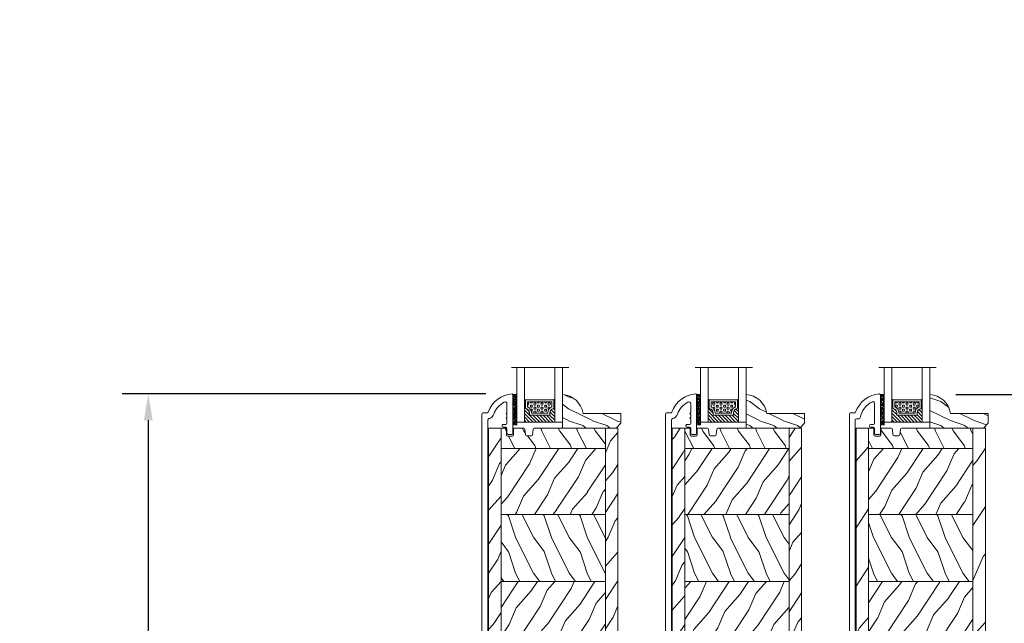
# Model space of a CAD drawing. Units: millimetres. Extents: x -96 to 699, y 629 to 802.
# Drawn here: x 204 to 220, y 662 to 672 of the extents above; entities that cross this region are included whole.
import ezdxf

# ---------------------------------------------------------------- set-up
doc = ezdxf.new("R2010")
doc.units = ezdxf.units.MM
doc.header["$MEASUREMENT"] = 0
doc.layers.get('0').update_dxf_attribs({"lineweight": 0})
doc.styles.add('Cotes', font='arial.ttf')
doc.dimstyles.new('1-1', dxfattribs={"dimscale": 0.03937, "dimtxt": 11, "dimasz": 11, "dimexe": 11, "dimexo": 11, "dimgap": 11, "dimtad": 0, "dimtih": 1, "dimtoh": 1, "dimdec": 1, "dimlfac": 25.4, "dimzin": 0, "dimdsep": 46, "dimtxsty": 'Cotes', "dimcen": 0.09, "dimadec": 0, "dimazin": 0, "dimtfac": 1, "dimtdec": 1, "dimtofl": 0, "dimtmove": 0, "dimatfit": 3, "dimfxl": 0, "dimtolj": 1, "dimtzin": 0, "dimarcsym": 0})
pattern_1 = [(246.8699, (-148.2941859952116, 40.44222368375995), (23.97114117833322, 48.48076309845398), [7.5, -67.5]), (236.5650999999999, (-138.2499573611531, 41.0451093667325), (-5.490360297625259, -20.49039175088132), [16.77050999999999, -16.77050999999999]), (228.4348999999999, (-134.4999573611531, 34.54991883834737), (-18.48077973489104, -27.99036357346828), [9.486839999999981, -37.94732999999992])]
pattern_2 = [(126.8699, (-130.9903384179197, 18.45184262699331), (30.00000184894975, -44.99999876736678), [7.5, -67.5]), (116.5651, (-135.4903384179197, 9.451842626993312), (-15.00001964094571, 14.99998736911362), [16.77051, -16.77051]), (108.4349, (-142.9903384179197, 9.451842626993312), (-14.99997604834062, 30.00000651889442), [9.486839999999995, -37.94732999999998])]
pattern_3 = [(246.8699, (-4.607695154586734, 31.98076211353316), (47.94228235666637, 96.96152619690801), [15, -135]), (236.5651, (15.48076211353316, 33.18653347947321), (-10.98072059525049, -40.98078350176264), [33.54102, -33.54102]), (228.4349, (22.98076211353316, 20.19615242270663), (-36.96155946978204, -55.9807271469366), [18.97368, -75.89465999999999])]
pattern_4 = [(246.8699, (-148.2941859952116, 40.44222746032756), (23.97114117833322, 48.48076309845398), [7.5, -67.5]), (236.5650999999999, (-138.2499573611567, 41.04511314330011), (-5.490360297625259, -20.49039175088132), [16.77050999999999, -16.77050999999999]), (228.4348999999999, (-134.4999573611567, 34.54992261491498), (-18.48077973489104, -27.99036357346828), [9.486839999999983, -37.94732999999993])]
pattern_5 = [(126.8699, (-130.9903384179197, 18.45184640356092), (30.00000184894975, -44.99999876736678), [7.5, -67.5]), (116.5651, (-135.4903384179197, 9.451846403560921), (-15.00001964094571, 14.99998736911362), [16.77051, -16.77051]), (108.4349, (-142.9903384179197, 9.451846403560921), (-14.99997604834062, 30.00000651889442), [9.486839999999997, -37.94732999999999])]
pattern_6 = [(246.8699, (-2.303847577293356, 15.99038105676658), (23.97114117833322, 48.48076309845398), [7.5, -67.5]), (236.5650999999999, (7.740381056766593, 16.5932667397366), (-5.490360297625259, -20.49039175088132), [16.77051, -16.77051]), (228.4348999999999, (11.49038105676659, 10.09807621135331), (-18.48077973489104, -27.99036357346829), [9.48684, -37.94733])]

# ---------------------------------------------------------------- blocks, each defined once
blk = doc.blocks.new('PB-025-L&Sb')
h = blk.add_hatch()
h.set_pattern_fill('WOOD1', color=256, scale=15, angle=-90.00000000000001, style=0, pattern_type=2)
h.set_pattern_definition([(126.8699, (14.99967370476224, -222.0000037765676), (30.00000184894975, -44.99999876736678), [7.5, -67.5]), (116.5651, (10.49967370476224, -231.0000037765676), (-15.00001964094571, 14.99998736911362), [16.77051, -16.77051]), (108.4349, (2.999673704762245, -231.0000037765676), (-14.99997604834062, 30.00000651889442), [9.486839999999992, -37.94732999999997])])
edge = h.paths.add_edge_path()
edge.add_line((-5.25, -8.600003776566155), (-5.25, -3.776564279078798e-06))
edge.add_line((-5.25, -3.776564278909376e-06), (-35.07032629523746, -3.776567609858894e-06))
edge.add_arc((-35.07032629523744, -0.5000037765676386), 0.5000000000000288, 90.00000000000325, 179.9999999999967)
edge.add_line((-35.57032629523746, -0.5000037765676097), (-35.77032629523819, -2.800003776566882))
edge.add_arc((-36.27032629523819, -2.800003776566882), 0.4999999999999999, -90, 0, ccw=False)
edge.add_line((-36.27032629523819, -3.300003776566882), (-38.27032629523819, -3.300003776566882))
edge.add_arc((-38.27032629523915, -2.800003776567613), 0.4999999999992694, 189.93948145619, 270.00000000010994, ccw=False)
edge.add_line((-38.76282160480696, -2.8863077165297), (-38.97783098566651, -0.4136998366047924))
edge.add_arc((-39.47032629523432, -0.5000037765668793), 0.4999999999992696, 9.939481456189942, 90.0000000001099)
edge.add_line((-39.47032629523528, -3.776567609747872e-06), (-43.74644423484278, -3.776567609747872e-06))
edge.add_line((-43.74644423484278, -3.776567609747872e-06), (-43.74644423484278, -2.870785442748456))
edge.add_arc((-44.24644423484278, -2.870785442748456), 0.4999999999999999, -90, 0, ccw=False)
edge.add_line((-44.24644423484278, -3.370785442748456), (-46.24644423484278, -3.370785442748456))
edge.add_arc((-46.24644423484278, -2.870785442748456), 0.4999999999999999, 180, 270, ccw=False)
edge.add_line((-46.74644423484278, -2.870785442748456), (-46.74644423484278, -3.776567609747872e-06))
edge.add_line((-46.74644423484278, -3.776567609747872e-06), (-48.95032629519483, -3.776567609747872e-06))
edge.add_line((-48.95032629519483, -3.776567609747872e-06), (-48.95032629519483, -8.600003776566155))
edge.add_line((-48.95032629519483, -8.600003776566155), (-5.25, -8.600003776566155))
h = blk.add_hatch()
h.set_pattern_fill('WOOD1', color=256, scale=30, angle=30, pattern_type=2)
h.set_pattern_definition(pattern_3)
h.paths.add_polyline_path([(0, -2.842170943040401e-14), (-5.25, 3.637978807091713e-12), (-5.25, -216), (0, -216)])
h = blk.add_hatch()
h.set_pattern_fill('WOOD1', color=256, scale=30, angle=30, pattern_type=2)
h.set_pattern_definition(pattern_3)
h.paths.add_polyline_path([(-54.20032629519483, -212.2003012874757, 0.4141878265628197), (-53.20041374638669, -213.2000023287583), (-48.95032629519483, -213.2000023287556), (-48.95032629519483, -3.776563971769065e-06), (-54.20032629519483, -3.776563971769065e-06)])
h = blk.add_hatch()
h.set_pattern_fill('WOOD1', color=256, scale=15, angle=29.99999999999995, style=0, pattern_type=2)
h.set_pattern_definition([(246.8699, (-282.659522474456, 25.24402938795538), (23.97114117833322, 48.48076309845398), [7.5, -67.5]), (236.5650999999999, (-272.6152938403975, 25.8469150709243), (-5.490360297625259, -20.49039175088132), [16.77050999999999, -16.77050999999999]), (228.4348999999999, (-268.8652938403975, 19.3517245425428), (-18.48077973489104, -27.99036357346828), [9.486839999999985, -37.94732999999994])])
h.paths.add_polyline_path([(-5.249999999999998, -36.2000037765647), (-5.249999999999999, -8.600003776566155), (-48.95032629519483, -8.600003776566155), (-48.95032629519483, -36.2000037765647)])
h = blk.add_hatch()
h.set_pattern_fill('WOOD1', color=256, scale=15, angle=-90.00000000000001, style=0, pattern_type=2)
h.set_pattern_definition(pattern_2)
h.paths.add_polyline_path([(-5.249999999999999, -64.29056939998917), (-5.25, -36.2000037765647), (-48.95032629519482, -36.2000037765647), (-48.95032629519482, -64.29056939998918)])
h = blk.add_hatch()
h.set_pattern_fill('WOOD1', color=256, scale=15, angle=29.99999999999995, style=0, pattern_type=2)
h.set_pattern_definition(pattern_1)
h.paths.add_polyline_path([(-5.249999999999999, -92.38113502341366), (-5.249999999999999, -64.29056939998918), (-48.95032629519483, -64.29056939998918), (-48.95032629519483, -92.38113502341366)])
h = blk.add_hatch()
h.set_pattern_fill('WOOD1', color=256, scale=15, angle=-90.00000000000001, style=0, pattern_type=2)
h.set_pattern_definition(pattern_2)
h.paths.add_polyline_path([(-5.25, -119.5263638769356), (-5.25, -92.38113502341368), (-48.95032629519483, -92.38113502341366), (-48.95032629519483, -119.5263638769357)])
h = blk.add_hatch()
h.set_pattern_fill('WOOD1', color=256, scale=15, angle=29.99999999999995, style=0, pattern_type=2)
h.set_pattern_definition(pattern_1)
h.paths.add_polyline_path([(-5.25, -143.247257246785), (-5.249999999999999, -119.5263638769356), (-48.95032629519483, -119.5263638769356), (-48.95032629519483, -143.247257246785)])
h = blk.add_hatch()
h.set_pattern_fill('WOOD1', color=256, scale=15, angle=-90.00000000000001, style=0, pattern_type=2)
h.set_pattern_definition(pattern_2)
h.paths.add_polyline_path([(-5.249999999999999, -168.6625006697977), (-5.25, -143.247257246785), (-48.95032629519484, -143.247257246785), (-48.95032629519483, -168.6625006697978)])
h = blk.add_hatch()
h.set_pattern_fill('WOOD1', color=256, scale=15, angle=29.99999999999995, style=0, pattern_type=2)
h.set_pattern_definition([(246.8699, (-29154.33811083925, 17692.61211376321), (23.97114117833322, 48.48076309845398), [7.5, -67.5]), (236.5650999999999, (-29144.29388220519, 17693.21499944618), (-5.490360297625259, -20.49039175088132), [16.77051, -16.77051]), (228.4348999999999, (-29140.54388220519, 17686.7198089178), (-18.48077973489104, -27.99036357346829), [9.486839999999995, -37.94732999999998])])
h.paths.add_polyline_path([(-5.249999999999999, -193.4000037765691), (-5.249999999999999, -168.6625006697977), (-48.95032629519483, -168.6625006697977), (-48.95032629519483, -193.3999998824498), (-39.50126160863874, -193.4000037765691), (-39.50126160863874, -191.0000000000036), (-37.50126160863874, -191.0000000000036), (-37.50126160863874, -171.0000000000036), (-19.50126160863874, -171.0000000000036), (-19.50126160863874, -191.0000000000036), (-17.50126160863874, -191.0000000000036), (-17.50126160863874, -193.4000037765691)])
h = blk.add_hatch()
h.set_pattern_fill('WOOD1', color=256, scale=15, angle=-90.00000000000001, style=0, pattern_type=2)
h.set_pattern_definition([(126.8699, (-29137.03426326195, 17670.62173270644), (30.00000184894975, -44.99999876736678), [7.5, -67.5]), (116.5651, (-29141.53426326195, 17661.62173270644), (-15.00001964094571, 14.99998736911362), [16.77051, -16.77051]), (108.4349, (-29149.03426326195, 17661.62173270644), (-14.99997604834062, 30.00000651889442), [9.486839999999995, -37.94732999999998])])
h.paths.add_polyline_path([(-4.962302706744014, -193.4000037765691), (-17.50126160863874, -193.4000037765691), (-17.50126160863874, -213.0000000000036), (-12.50126160864602, -213.0000000000036), (-12.50126160863874, -205.5000000000036), (-9.501261608646018, -205.5000000000036), (-9.501261608638742, -213.0000000000036), (-8.697261608642293, -216), (-5.25, -216)])
h.paths.add_polyline_path([(-48.95032629519483, -213.2000023287555), (-47.50126160864238, -213.2000023287546), (-47.50126160863874, -205.5000000000036), (-44.50126160864602, -205.5000000000036), (-44.50126160864238, -209.2737381556071), (-43.75032629519409, -209.2737381556071), (-43.75032629519409, -213.0000000000036), (-39.50126160863874, -213.0000000000036), (-39.50126160863874, -193.4000037765691), (-48.95032629519483, -193.3999998824498)])
for p, q in [((-48.95032629519483, -3.776563971769065e-06), (-48.95032629519483, -213.2000023287556)), ((-5.25, -8.600003776566156), (-48.95032629519483, -8.600003776566155)), ((-5.25, -36.2000037765647), (-48.95032629519483, -36.2000037765647)), ((-5.25, -64.29056939998918), (-48.95032629519482, -64.29056939998918)), ((-5.25, -92.38113502341365), (-48.95032629519482, -92.38113502341366)), ((-5.249999999999999, -119.5263638769356), (-48.95032629519483, -119.5263638769357)), ((-5.25, -143.247257246785), (-48.95032629519482, -143.247257246785)), ((-5.249999999999999, -168.6625006697977), (-48.95032629519483, -168.6625006697977)), ((-39.50126160863874, -193.4000037765691), (-48.95032629519483, -193.3999998824498)), ((-5.25, -193.4000037765691), (-17.50126160863874, -193.4000037765691))]:
    blk.add_line(p, q)
blk.add_lwpolyline([(-43.7503262951941, -213.0000000000036), (-43.7503262951941, -209.2737381556071), (-44.50126160864238, -209.2737381556071), (-44.50126160864602, -205.5000000000036), (-47.50126160863874, -205.5000000000036), (-47.50126160864238, -213.2000023287546), (-53.20041374638822, -213.2000023287583, -0.4142755248210194), (-54.20032629519483, -212.200001915422), (-54.20032629519483, -3.776563971769065e-06), (-46.74644423479913, -3.776563971769065e-06), (-46.74644423479913, -2.870785442744818, 0.414213562373095), (-46.24644423479913, -3.370785442744818), (-44.24644423479913, -3.370785442744818, 0.414213562373095), (-43.74644423479913, -2.870785442744818), (-43.74644423479913, -3.776563971769065e-06), (-39.47032629519163, -3.776563971769065e-06, -0.414213562373095), (-38.97032629519163, -0.5000037765639718), (-38.77032629519454, -2.800003776563244, 0.414213562373095), (-38.27032629519454, -3.300003776563244), (-36.27032629519454, -3.300003776563244, 0.414213562373095), (-35.77032629519454, -2.800003776563244), (-35.57032629519381, -0.5000037765639718, -0.414213562373095), (-35.07032629519381, -3.776563971769065e-06), (-5.25, 3.637978807091713e-12), (-5.25, -216), (-8.697261608642293, -216), (-9.501261608638742, -213.0000000000036), (-9.501261608646018, -205.5000000000036), (-12.50126160863874, -205.5000000000036), (-12.50126160864602, -213.0000000000036), (-17.50126160863874, -213.0000000000036), (-17.50126160863874, -191.0000000000036), (-19.50126160863874, -191.0000000000036), (-19.50126160863874, -171.0000000000036), (-37.50126160863874, -171.0000000000036), (-37.50126160863874, -191.0000000000036), (-39.50126160863874, -191.0000000000036), (-39.50126160863874, -213.0000000000036)], format="xyb", close=True)
blk.add_lwpolyline([(-5.25, -216), (0, -216), (0, 0), (-5.25, 3.637978807091713e-12)], close=True)
blk = doc.blocks.new('PB-013-M')
blk.add_lwpolyline([(111.3163764079193, -10.50000000000014, -0.3419987131196928), (111.1227272442496, -10.35000000281988, 0.7745966692413481), (110.7354289169125, -10.35000000282088, -0.3419987131196074), (110.5417797532435, -10.49999999999983), (109.316376445527, -10.50000000000023, -0.3419987131195698), (109.1227272818581, -10.35000000281994, 0.7745966692413478), (108.73542895452, -10.35000000282071, -0.3419987131197002), (108.5417797908511, -10.49999999999983), (106.8493139734492, -10.50000000000006, -0.414213562373095), (106.3493139734492, -10.00000000000006), (106.3493139734492, -9.000000000000057, 0.414213562373095), (105.8493139734492, -8.500000000000057), (105.6493139734484, -8.500000000000057, 0.414213562373095), (105.1493139734484, -9.000000000000057), (105.1493139734484, -10.00000000000006, -0.414213562373095), (104.6493139734484, -10.50000000000006), (102.6493139734483, -10.50000000000006, 0.414213562373095), (102.1493139734483, -11.00000000000006), (102.1493139734484, -12.50000000000006, 0.414213562373095), (102.6493139734484, -13.00000000000006), (118.7898160735685, -13.00000000000006, 0.4312649628812639), (119.0893139734484, -12.68265041880824, 0.3031882914849121), (111.498335819201, -2.62689651244375, -0.3190548087947767), (111.1629163859078, -2.154759628624618), (111.1629163859078, -0.5000000000000568, 0.4142135623731034), (110.6629163859077, 0), (-110.6629163859077, 0, 0.4142135623730867), (-111.1629163859077, -0.5), (-111.1629163859077, -12.5, 0.4142135623731075), (-110.6629163859077, -13), (-105.9629163859078, -13.00000000000006, 0.4142135623730867), (-105.4629163859078, -12.5), (-105.4629163859076, -11, 0.4142135623731075), (-105.9629163859078, -10.5), (-108.1629163859077, -10.5, -0.414213562373095), (-108.6629163859077, -10), (-108.6629163859077, -3, -0.414213562373095), (-108.1629163859077, -2.5), (108.2665111223097, -2.500000000000028, -0.3444499948906692), (108.7517118742522, -2.879251375517839, 0.2530723579898622), (110.6754329856668, -4.987580931539469, -0.1938708658437292), (115.6517362023055, -9.338118875718294, -0.5594232083234543), (114.9382643725259, -10.50000000000006)], format="xyb", close=True)
blk = doc.blocks.new('PB-025-L&Sa')
h = blk.add_hatch()
h.set_pattern_fill('WOOD1', color=256, scale=15, angle=29.99999999999995, style=0, pattern_type=2)
h.set_pattern_definition(pattern_6)
h.paths.add_polyline_path([(-54.20032629523489, -212.2002975106446, 0.4141878267948164), (-53.20041374591771, -213.1999985521943), (-48.95032629523485, -213.1999985521919), (-48.95032629523485, 0), (-54.20032629523485, 2.842170943040401e-14)])
h = blk.add_hatch()
h.set_pattern_fill('WOOD1', color=256, scale=15, angle=-90.00000000000001, style=0, pattern_type=2)
h.set_pattern_definition([(126.8699, (14.99967370476224, -222), (30.00000184894975, -44.99999876736678), [7.5, -67.5]), (116.5651, (10.49967370476224, -231), (-15.00001964094571, 14.99998736911362), [16.77051, -16.77051]), (108.4349, (2.999673704762245, -231), (-14.99997604834062, 30.00000651889442), [9.486839999999994, -37.94732999999997])])
edge = h.paths.add_edge_path()
edge.add_line((-5.249999999999999, -8.599999999998545), (-5.25, 3.33066907387547e-12))
edge.add_line((-5.25, 3.33083849577921e-12), (-35.07032629523746, -1.110223024625157e-16))
edge.add_arc((-35.07032629523744, -0.5000000000000289), 0.5000000000000288, 90.00000000000325, 179.9999999999967)
edge.add_line((-35.57032629523746, -0.5), (-35.77032629524183, -2.799999999999272))
edge.add_arc((-36.27032629524183, -2.799999999999272), 0.4999999999999999, -90, 0, ccw=False)
edge.add_line((-36.27032629524183, -3.299999999999272), (-38.27032629524183, -3.299999999999272))
edge.add_arc((-38.27032629523915, -2.800000000004334), 0.4999999999949385, 189.939481455773, 269.99999999969305, ccw=False)
edge.add_line((-38.76282160480332, -2.88630393996209), (-38.97783098567015, -0.4136960600371826))
edge.add_arc((-39.47032629523796, -0.4999999999992696), 0.4999999999992696, 9.939481456189942, 90.0000000001099)
edge.add_line((-39.47032629523892, 0), (-43.74644423484278, 0))
edge.add_line((-43.74644423484278, 0), (-43.74644423484278, -2.870781666180847))
edge.add_arc((-44.24644423484278, -2.870781666180847), 0.4999999999999999, -90, 0, ccw=False)
edge.add_line((-44.24644423484278, -3.370781666180847), (-46.24644423484278, -3.370781666180847))
edge.add_arc((-46.24644423484278, -2.870781666180847), 0.4999999999999999, 180, 270, ccw=False)
edge.add_line((-46.74644423484278, -2.870781666180847), (-46.74644423484278, 0))
edge.add_line((-46.74644423484278, 0), (-48.95032629523485, 0))
edge.add_line((-48.95032629523485, 0), (-48.95032629523485, -8.599999999998545))
edge.add_line((-48.95032629523485, -8.599999999998545), (-5.25, -8.599999999998545))
h = blk.add_hatch()
h.set_pattern_fill('WOOD1', color=256, scale=15, angle=29.99999999999995, style=0, pattern_type=2)
h.set_pattern_definition(pattern_6)
h.paths.add_polyline_path([(0, 0), (-5.25, 0), (-5.25, -216), (0, -216)])
h = blk.add_hatch()
h.set_pattern_fill('WOOD1', color=256, scale=15, angle=29.99999999999995, style=0, pattern_type=2)
h.set_pattern_definition([(246.8699, (-282.6595224744524, 25.24403316452299), (23.97114117833322, 48.48076309845398), [7.5, -67.5]), (236.5650999999999, (-272.6152938403975, 25.84691884749191), (-5.490360297625259, -20.49039175088132), [16.77050999999999, -16.77050999999999]), (228.4348999999999, (-268.8652938403975, 19.35172831911041), (-18.48077973489104, -27.99036357346828), [9.486839999999987, -37.94732999999994])])
h.paths.add_polyline_path([(-5.25, -36.1999999999971), (-5.25, -8.599999999998545), (-48.95032629523485, -8.599999999998545), (-48.95032629523485, -36.19999999999709)])
h = blk.add_hatch()
h.set_pattern_fill('WOOD1', color=256, scale=15, angle=-90.00000000000001, style=0, pattern_type=2)
h.set_pattern_definition(pattern_5)
h.paths.add_polyline_path([(-5.250000000000001, -64.29056562342157), (-5.25, -36.19999999999709), (-48.95032629523485, -36.19999999999709), (-48.95032629523485, -64.29056562342157)])
h = blk.add_hatch()
h.set_pattern_fill('WOOD1', color=256, scale=15, angle=29.99999999999995, style=0, pattern_type=2)
h.set_pattern_definition(pattern_4)
h.paths.add_polyline_path([(-5.250000000000001, -93.43337783599416), (-5.25, -64.29056562342157), (-48.95032629523485, -64.29056562342159), (-48.95032629523485, -93.43337783599421)])
h = blk.add_hatch()
h.set_pattern_fill('WOOD1', color=256, scale=15, angle=-90.00000000000001, style=0, pattern_type=2)
h.set_pattern_definition(pattern_5)
h.paths.add_polyline_path([(-5.250000000000001, -119.5263601003681), (-5.250000000000001, -93.43337783599415), (-48.95032629523484, -93.43337783599418), (-48.95032629523484, -119.526360100368)])
h = blk.add_hatch()
h.set_pattern_fill('WOOD1', color=256, scale=15, angle=29.99999999999995, style=0, pattern_type=2)
h.set_pattern_definition(pattern_4)
h.paths.add_polyline_path([(-5.25, -143.2472534702174), (-5.25, -119.526360100368), (-48.95032629523485, -119.526360100368), (-48.95032629523485, -143.2472534702174)])
h = blk.add_hatch()
h.set_pattern_fill('WOOD1', color=256, scale=15, angle=-90.00000000000001, style=0, pattern_type=2)
h.set_pattern_definition(pattern_5)
h.paths.add_polyline_path([(-5.25, -168.6624968932301), (-5.250000000000001, -143.2472534702174), (-48.95032629523484, -143.2472534702174), (-48.95032629523485, -168.6624968932302)])
h = blk.add_hatch()
h.set_pattern_fill('WOOD1', color=256, scale=15, angle=29.99999999999995, style=0, pattern_type=2)
h.set_pattern_definition([(246.8699, (-35539.64934729096, 17692.61199744501), (23.97114117833322, 48.48076309845398), [7.5, -67.5]), (236.5650999999999, (-35529.60511865691, 17693.21488312798), (-5.490360297625259, -20.49039175088132), [16.77051, -16.77051]), (228.4348999999999, (-35525.85511865691, 17686.7196925996), (-18.48077973489104, -27.99036357346829), [9.486839999999995, -37.94732999999998])])
h.paths.add_polyline_path([(-5.25, -193.400000000001), (-5.250000000000001, -168.659399169781), (-48.95032629523484, -168.6593991697809), (-48.95032629523484, -193.4000000000014), (-32.52345133025665, -193.4000000000015), (-32.52345133025665, -191.8032784107563), (-29.52345133024937, -191.8032784107563), (-29.52345133024937, -193.2425088954114), (-29.25066873539618, -193.3999999999978)])
h = blk.add_hatch()
h.set_pattern_fill('WOOD1', color=256, scale=15, angle=-90.00000000000001, style=0, pattern_type=2)
h.set_pattern_definition([(126.8699, (14.99967370476224, -222), (30.00000184894975, -44.99999876736678), [7.5, -67.5]), (116.5651, (10.49967370476224, -231), (-15.00001964094571, 14.99998736911362), [16.77051, -16.77051]), (108.4349, (2.999673704762245, -231), (-14.99997604834062, 30.00000651889442), [9.486839999999997, -37.94732999999999])])
h.paths.add_polyline_path([(-5.25, -216), (-5.25, -193.359399169781), (-48.95032629523485, -193.359399169781), (-48.95032629523484, -213.1999985521919), (-46.74660615803441, -213.1999985521907), (-46.74660615802713, -209.2737347923794), (-43.0234513302421, -209.2737347923794), (-43.0234513302421, -200.30325808817), (-15.97725133023778, -200.30325808817), (-15.97725133023778, -216)])
for p, q in [((-46.74644423484278, 0), (-54.20032629523485, 0)), ((-54.20032629523485, 0), (-54.20032629523489, -212.1999981388581)), ((-48.95032629523485, 0), (-48.95032629523485, -213.1999985521919)), ((-46.74644423484278, -2.870781666180847), (-46.74644423484278, 0)), ((-39.47032629523892, 0), (-43.74644423484278, 0)), ((-43.74644423484278, 0), (-43.74644423484278, -2.870781666180847)), ((-2.500326295237755, 3.637978807091713e-12), (-35.07032629523746, 0)), ((-5.25, -216), (-5.25, 0)), ((-44.24644423484278, -3.370781666180847), (-46.24644423484278, -3.370781666180847)), ((-38.77032629524183, -2.799999999999272), (-38.97032629523892, -0.5)), ((-36.27032629524183, -3.299999999999272), (-38.27032629524183, -3.299999999999272)), ((-35.57032629523746, -0.5), (-35.77032629524183, -2.799999999999272)), ((-5.25, -8.599999999998545), (-48.95032629523485, -8.599999999998545)), ((-5.25, -36.19999999999709), (-48.95032629523485, -36.19999999999709)), ((-5.250000000000001, -64.29056562342157), (-48.95032629523484, -64.29056562342157)), ((-5.25, -93.43337783599418), (-48.95032629523485, -93.43337783599418)), ((-5.250000000000001, -119.526360100368), (-48.95032629523484, -119.526360100368)), ((-5.25, -143.2472534702174), (-48.95032629523485, -143.2472534702174)), ((-5.25, -168.659399169781), (-48.95032629523485, -168.659399169781)), ((-5.25, -193.359399169781), (-48.95032629523485, -193.359399169781)), ((-43.0234513302421, -209.2737347923794), (-43.0234513302421, -200.30325808817)), ((-43.0234513302421, -200.30325808817), (-15.97725133023778, -200.30325808817)), ((-15.97725133023778, -200.3032580881736), (-15.97725133023778, -216)), ((-46.74660615803441, -213.1999985521907), (-46.74660615802713, -209.2737347923794)), ((-46.74660615802713, -209.2737347923794), (-43.0234513302421, -209.2737347923794)), ((-53.20041374643188, -213.1999985521943), (-46.74660615803441, -213.1999985521907)), ((-15.97725133023778, -216), (-5.25, -216))]:
    blk.add_line(p, q)
blk.add_lwpolyline([(-5.25, -216), (0, -216), (0, 0), (-5.25, 0)], close=True)
for centre, radius, start, end in [((-39.47032629523892, -0.5), 0.5, 0, 90), ((-35.07032629523746, -0.5), 0.5, 90, 180), ((-46.24644423484278, -2.870781666180847), 0.5, 180, 270), ((-44.24644423484278, -2.870781666180847), 0.5, 270, 0), ((-38.27032629524183, -2.799999999999272), 0.5, 180, 270), ((-36.27032629524183, -2.799999999999272), 0.5, 270, 0), ((-53.20047557722616, -212.2001478248928), 0.9998507292133075, 179.9914223415295, 270.003543172451)]:
    blk.add_arc(centre, radius, start, end)
blk = doc.blocks.new('V-042')
h = blk.add_hatch()
h.set_pattern_fill('HEX', color=256, scale=4, style=0)
h.set_pattern_definition([(0, (-459.3586235830962, -84.36810165644965), (0, 0.866025404), [0.5, -1]), (120, (-459.3586235830962, -84.36810165644965), (-0.7500000001866817, -0.4330127019999999), [0.4999999999999991, -0.9999999999999982]), (59.99999999999999, (-458.8586235830962, -84.36810165644965), (-0.7500000001866816, 0.4330127020000001), [0.5, -1])])
edge = h.paths.add_edge_path()
edge.add_line((6.079999999999927, 3.693519149077019), (6.079999999999927, 3.943519149077474))
edge.add_arc((3.580000000000115, 3.943519149077601), 2.499999999999813, 359.9999999999971, 430.1231259299153)
edge.add_line((4.430000000000291, 6.294582738179088), (4.430000000000291, 8.493519149076747))
edge.add_line((4.430000000000291, 8.493519149076747), (14.63000000000102, 8.493519149076747))
edge.add_line((14.63000000000102, 8.493519149076747), (14.63000000000102, 6.294582738179088))
edge.add_arc((15.48000000000034, 3.943519149076265), 2.500000000000779, 109.8768740700559, 179.9999999999827)
edge.add_line((12.97999999999956, 3.943519149077019), (12.97999999999956, 3.693519149077019))
edge.add_line((12.97999999999956, 3.693519149077019), (6.079999999999927, 3.693519149077019))
h = blk.add_hatch()
h.set_pattern_fill('ANSI31', color=256, scale=8, style=0)
h.set_pattern_definition([(45, (-478.5059633600304, -84.26162111787562), (-0.7071067811865475, 0.7071067811865476), [])])
edge = h.paths.add_edge_path()
edge.add_line((3.579999999999927, 7.44999968750426), (3.200000000000728, 7.44999968750426))
edge.add_line((3.200000000000728, 7.44999968750426), (3.199999999987995, -3.124973773083184e-07))
edge.add_line((3.199999999987995, -3.124973773083184e-07), (15.89999999999964, -3.124973773083184e-07))
edge.add_line((15.89999999999964, -3.124973773083184e-07), (15.89999999999964, 7.44999968750426))
edge.add_line((15.89999999999964, 7.44999968750426), (15.47999999999956, 7.44999968750426))
edge.add_line((15.47999999999956, 7.44999968750426), (15.47999999999956, 5.976784574304475))
edge.add_arc((15.13918398472113, 5.909026702277696), 0.3474862378452815, -86.59789564474858, 11.244396720158193, ccw=False)
edge.add_arc((15.47065313033248, 3.951664383697556), 1.640213328184536, 100.9245963591983, 176.9350207160697)
edge.add_line((13.83278606462773, 4.039364081723761), (13.82999999999993, 3.249999687503987))
edge.add_arc((13.50267558568651, 3.177632410389714), 0.3352287204321179, -85.32464763184493, 12.466827665534993, ccw=False)
edge.add_line((13.53000000000065, 2.84351914907711), (5.75, 2.84351914907711))
edge.add_arc((5.593161212016139, 3.178730878612261), 0.370088244928414, 168.8970509565665, 295.0739429375872, ccw=False)
edge.add_line((5.229999999999563, 3.249999687503987), (5.227331564658016, 4.037320620720493))
edge.add_arc((3.580462184898552, 3.94393829966138), 1.64951478073878, 3.245363429870636, 81.1637398644761)
edge.add_arc((3.919952705494638, 5.904517488826078), 0.3416700196620274, 185.7469992926291, 255.4031176089871, ccw=False)
edge.add_line((3.579999999999927, 5.870304035877325), (3.579999999999927, 7.44999968750426))
at = {"ltscale": 1.5}
blk.add_line((-2.700425112989251, 22.79851338150183), (21.3246195114225, 22.79851338150183), dxfattribs=at)
for points in [[(3.200000000000728, 22.79851338150183), (3.200000000000728, -3.123486749245785e-07), (0, -3.123486749245785e-07), (0, 22.79851338150183)], [(19.10000000000036, 22.79851338150183), (19.10000000000036, -3.123486749245785e-07), (15.89999999999964, -3.123486749245785e-07), (15.89999999999964, 22.79851338150183)], [(3.579999999999927, 7.449999687651143), (3.200000000000728, 7.449999687651143), (3.199999999987995, -3.123504939139821e-07), (15.89999999999964, -3.123504939139821e-07), (15.89999999999964, 7.449999687651143), (15.47999999999956, 7.449999687651143)]]:
    blk.add_lwpolyline(points)
for points in [[(3.200000000000728, 7.449999687651143), (3.579999999999927, 7.449999687651143), (3.579999999999927, 9.449999687651143), (3.200000000000728, 9.449999687651143)], [(15.89999999999964, 7.449999687651143), (15.52000000000044, 7.449999687651143), (15.52000000000044, 9.449999687651143), (15.89999999999964, 9.449999687651143)]]:
    blk.add_lwpolyline(points, close=True)
for points in [[(5.530000000000655, 2.84351914907711, -0.414213562373095), (5.229999999999563, 3.143519149077292), (5.229999999999563, 3.943519149077474, 0.3696638133292958), (3.833846153846025, 5.573875591754586, -0.369663813329341), (3.579999999999927, 5.870304035877325), (3.579999999999927, 9.043519149076928, -0.414213562373095), (3.8799999999992, 9.34351914907711), (15.18000000000029, 9.34351914907711, -0.414213562373095), (15.47999999999956, 9.043519149076928), (15.47999999999956, 5.870304035877325, -0.3696638133293364), (15.22615384615347, 5.573875591754131, 0.3696638133293405), (13.82999999999993, 3.943519149077019), (13.82999999999993, 3.143519149077292, -0.414213562373095), (13.53000000000065, 2.84351914907711)], [(6.079999999999927, 3.693519149077019), (6.079999999999927, 3.943519149077474, 0.3158895358589342), (4.430000000000291, 6.294582738179088), (4.430000000000291, 8.493519149076747), (14.63000000000102, 8.493519149076747), (14.63000000000102, 6.294582738179088, 0.3158895358589755), (12.97999999999956, 3.943519149077019), (12.97999999999956, 3.693519149077019)], [(3.579999999999927, 7.44999968750426), (3.200000000000728, 7.44999968750426), (3.199999999987995, -3.124973773083184e-07), (15.89999999999964, -3.124973773083184e-07), (15.89999999999964, 7.44999968750426), (15.47999999999956, 7.44999968750426), (15.47999999999956, 5.976784574304475, -0.4548954714364741), (15.15980487332672, 5.562152857133697, 0.3443784916747893), (13.83278606462773, 4.039364081723761), (13.82999999999993, 3.249999687503987, -0.4546278843053719), (13.53000000000065, 2.84351914907711), (5.75, 2.84351914907711, -0.6138629715087175), (5.229999999999563, 3.249999687503987), (5.227331564658016, 4.037320620720493, 0.3537178118707601), (3.833846153846025, 5.573875591754586, -0.3136499343969219), (3.579999999999927, 5.870304035877325)]]:
    blk.add_lwpolyline(points, format="xyb", close=True)
blk = doc.blocks.new('D-086')
h = blk.add_hatch()
h.set_pattern_fill('WOOD1', color=256, scale=10, style=0, pattern_type=2)
h.set_pattern_definition([(216.8699, (-335.2538867572126, -33.64992441792981), (29.99999917824452, 20.00000123263317), [5, -45]), (206.5651, (-329.2538867572126, -36.64992441792981), (-9.999991579409075, -10.00001309396381), [11.18034, -11.18034]), (198.4349, (-329.2538867572126, -41.64992441792981), (-20.00000434592961, -9.999984032227081), [6.32456, -25.29822])])
edge = h.paths.add_edge_path()
edge.add_line((-22.50000000000006, 0), (0, 0))
edge.add_line((0, 0), (0, 14.02984241998706))
edge.add_arc((0.5386931613429997, 4.701431212199643), 9.34395237485999, 93.30502196043827, 171.3918283291595)
edge.add_line((-8.699999999999818, 6.099999999999909), (-24.5, 6.099999999999909))
edge.add_line((-24.5, 6.099999999999909), (-24.50000000000006, 2))
edge.add_line((-24.50000000000006, 2), (-22.50000000000006, 0))
blk.add_lwpolyline([(-22.50000000000006, 0), (0, 0), (0, 14.02984241998706, 0.3545448909899596), (-8.699999999999818, 6.099999999999909), (-24.5, 6.099999999999909), (-24.50000000000006, 2)], format="xyb", close=True)
blk = doc.blocks.new('V-006')
h = blk.add_hatch()
h.set_pattern_fill('GRAVEL', color=256, scale=0.075, style=0)
h.set_pattern_definition([(228.0128, (-26.72399009913994, -53.63578469025791), (-15.24001294942201, -17.14502106713443), [0.25629075, -25.372875]), (184.9697, (-26.89544009913994, -53.82628469025791), (22.86003697963434, 1.904986556540594), [0.43980375, -43.54049999999999]), (132.5104, (-27.33359009913994, -53.86438469025791), (19.04998613874877, -20.95502046934531), [0.3101114999999999, -30.701025]), (267.2737, (-28.07654009913994, -54.34063469025791), (1.904991728121129, 38.09998774002482), [0.40050375, -39.6498]), (292.8337, (-28.09559009913994, -54.74068469025791), (-9.525027041626428, 22.86001299753833), [0.3927255, -38.87985]), (357.2737, (-27.94319009913994, -55.10263469025791), (-38.09998774002482, 1.904991728121131), [0.40050375, -39.6498]), (37.6942, (-27.54314009913994, -55.12168469025791), (-24.76501564592995, -19.04998301773867), [0.5296454999999999, -52.434825]), (72.2553, (-27.12404009913994, -54.79783469025791), (13.3350266741004, 41.91001215452729), [0.50004, -49.503975]), (121.4296, (-26.97164009913994, -54.32158469025791), (-15.24000392644836, 24.76497086997952), [0.40185975, -39.784125]), (175.2364, (-27.18119009913994, -53.97868469025791), (20.95498353979084, -1.904982122040867), [0.4587847499999998, -22.48042499999999]), (222.3974, (-27.63839009913994, -53.94058469025791), (-22.86000068792978, -20.95497273797773), [0.5933085, -58.7376]), (138.8141, (-26.19059009913994, -54.35968469025791), (-13.33499150566855, 11.429982417843), [0.20250375, -20.04795]), (171.4692, (-26.34299009913994, -54.22633469025791), (24.76496219669355, -3.810009600034274), [0.3852614999999997, -38.14094999999997]), (225, (-26.72399009913994, -54.16918469025791), (-2.664535259100376e-16, -1.904998701525148), [0.26940675, -2.4246675]), (203.1986, (-26.85734009913994, -53.94058469025791), (9.525032119193124, 3.810016705729698), [0.14508075, -14.36295]), (291.8014, (-26.99069009913994, -53.99773469025791), (-1.905001336420882, 5.715003681548898), [0.2051745, -10.0536]), (30.9638, (-26.91449009913994, -54.18823469025791), (5.71499396610617, 3.810002968995414), [0.3332399999999998, -10.77472499999999]), (161.5651, (-26.62874009913994, -54.01678469025791), (3.810001738635735, -1.904997166848807), [0.24096525, -5.783174999999999]), (16.38950000000001, (-28.09559009913994, -53.99773469025791), (19.05001051047701, 5.714988112475853), [0.337566, -33.4191]), (70.3462, (-27.77174009913994, -53.90248469025791), (-7.619978766507381, -20.95497036640875), [0.28319925, -28.03664999999999]), (293.1986, (-26.62874009913994, -53.63578469025791), (-3.810016705729698, 9.525032119193124), [0.29016, -14.2179]), (343.6105, (-26.51444009913994, -53.90248469025791), (-19.05001051047701, 5.714988112475859), [0.3375659999999998, -33.41909999999997]), (339.444, (-28.09559009913994, -55.17883469025791), (-9.525011823191932, 3.809995377037603), [0.32552625, -15.950775]), (294.7751, (-27.79079009913994, -55.29313469025791), (-9.52497780272013, 20.9549902696175), [0.2727539999999997, -27.00269999999999]), (66.80140000000002, (-26.60969009913994, -55.54078469025791), (3.810016705729701, 9.525032119193124), [0.29016, -14.2179]), (17.35400000000001, (-26.49539009913994, -55.27408469025791), (-24.76500133639497, -7.619988506704224), [0.31933725, -31.6143]), (69.444, (-27.54314009913994, -55.54078469025791), (-3.809995377037608, -9.52501182319193), [0.1627635, -16.1136]), (101.3098999999999, (-26.72399009913994, -55.54078469025791), (-1.904990597165511, 7.619975595676966), [0.09713624999999998, -9.616499999999998]), (165.9638, (-26.74304009913994, -55.44553469025791), (5.715004016022879, -1.904996703092731), [0.3927255, -7.4617875]), (186.0090000000001, (-27.12404009913994, -55.35028469025791), (19.04997190832096, 1.904995551410894), [0.36395025, -36.03105]), (303.6901, (-26.91449009913994, -54.35968469025791), (-1.905000653480424, 3.809996324423879), [0.274743, -6.593834999999999]), (353.1572, (-26.76209009913994, -54.58828469025791), (32.38501339248256, -3.810017063741129), [0.4796677499999999, -47.48699999999999]), (60.94540000000001, (-26.28584009913994, -54.64543469025791), (-7.619982274371817, -13.33496820812559), [0.196131, -19.41705]), (90, (-26.19059009913994, -54.47398469025791), (-1.905, 1.905), [0.1143, -1.7907]), (120.2564, (-27.16214009913994, -55.29313469025791), (7.619983850127083, -13.33499327435817), [0.26465025, -26.200425]), (48.01279999999999, (-27.29549009913994, -55.06453469025791), (15.240012949422, 17.14502106713443), [0.51258225, -25.1166]), (0, (-26.95259009913994, -54.68353469025791), (1.905, 1.905), [0.4953, -1.4097]), (325.3048, (-26.45729009913994, -54.68353469025791), (-19.04996699321526, 13.33500126786357), [0.3012075, -29.819475]), (254.0546, (-26.20964009913994, -54.85498469025791), (-1.905004859776106, -7.620018152402721), [0.27737175, -13.591275]), (207.646, (-26.28584009913994, -55.12168469025791), (-36.19498728676704, -19.05001198104254), [0.4516087499999999, -44.709375]), (175.4261, (-26.68589009913994, -55.33123469025791), (-24.76500570356064, 1.904990783414596), [0.4777717499999997, -47.29934999999997]), (175.4261, (-26.68589009913994, -55.33123469025791), (-24.76500570356064, 1.904990783414596), [0.4777717499999997, -47.29934999999997])])
h.paths.add_polyline_path([(6.356499999999983, 0), (6.356499999999983, 1.599999999999909), (-6.356499999999983, 1.599999999999909), (-6.356499999999983, 0)])
blk.add_line((-6.356499999999983, 0), (-6.356499999999983, 1.599999999999909))
blk.add_lwpolyline([(-6.356499999999983, 0), (-6.356499999999983, 1.599999999999909), (6.356499999999983, 1.599999999999909), (6.356499999999983, 0)], close=True)
blk = doc.blocks.new('*D219')
at = {"color": 0, "lineweight": -2, "transparency": 16777216}
for p, q in [((219.8783299943816, 682.265029251866), (228.0824024150463, 682.265029251866)), ((227.6493324150463, 681.831959251866), (227.6493324150463, 670.5052674449347)), ((227.6493324150463, 654.5572540346342), (227.6493324150463, 666.0909666195595)), ((219.7996049896286, 654.1241840346341), (228.0824024150463, 654.1241840346341))]:
    blk.add_line(p, q, dxfattribs=at)
at = {"color": 0, "transparency": 16777216}
for points in [[(227.5771540817129, 681.831959251866), (227.7215107483796, 681.831959251866), (227.6493324150463, 682.265029251866)], [(227.5771540817129, 654.5572540346342), (227.7215107483796, 654.5572540346342), (227.6493324150463, 654.1241840346341)]]:
    blk.add_solid(points, dxfattribs=at)
at = {"layer": 'Defpoints', "color": 0, "transparency": 16777216}
for p in [(219.4452599943816, 682.265029251866), (227.6493324150463, 682.265029251866), (219.3665349896286, 654.1241840346341)]:
    blk.add_point(p, dxfattribs=at)
at = {"color": 0, "transparency": 16777216, "insert": (227.6493324150464, 668.298117032247), "char_height": 0.43307, "attachment_point": 5, "rotation": 90, "style": 'Cotes'}
blk.add_mtext('\\A1;FRAME SIZE', dxfattribs=at)
blk = doc.blocks.new('*D221')
at = {"color": 0, "lineweight": -2, "transparency": 16777216}
for p, q in [((218.961016133353, 665.3265459796074), (222.6121335696147, 665.3265459796074)), ((222.1790635696148, 664.8934759796074), (222.1790635696148, 661.5118220097315)), ((222.1790635696148, 656.7033412322158), (222.1790635696148, 660.0849952020917)), ((219.8783390417784, 656.2702712322158), (222.6121335696147, 656.2702712322158))]:
    blk.add_line(p, q, dxfattribs=at)
at = {"color": 0, "transparency": 16777216}
for points in [[(222.1068852362814, 664.8934759796074), (222.2512419029481, 664.8934759796074), (222.1790635696148, 665.3265459796074)], [(222.1068852362814, 656.7033412322158), (222.2512419029481, 656.7033412322158), (222.1790635696148, 656.2702712322158)]]:
    blk.add_solid(points, dxfattribs=at)
at = {"layer": 'Defpoints', "color": 0, "transparency": 16777216}
for p in [(218.527946133353, 665.3265459796074), (222.1790635696148, 665.3265459796074), (219.4452690417784, 656.2702712322158)]:
    blk.add_point(p, dxfattribs=at)
at = {"color": 0, "transparency": 16777216, "insert": (222.1790635696149, 660.7984086059115), "char_height": 0.43307, "attachment_point": 5, "style": 'Cotes'}
blk.add_mtext('\\A1;230.0 [9 1/16"]', dxfattribs=at)
blk = doc.blocks.new('*D222')
at = {"color": 0, "lineweight": -2, "transparency": 16777216}
for p, q in [((211.2044508839575, 665.3353015414637), (205.1992078733716, 665.3353015414637)), ((205.6322778733715, 664.9022315414636), (205.6322778733715, 660.4431561264424)), ((205.6322778733715, 654.5572539037815), (205.6322778733715, 659.0163293188026)), ((209.4536681682619, 654.1241839037815), (205.1992078733716, 654.1241839037815))]:
    blk.add_line(p, q, dxfattribs=at)
at = {"color": 0, "transparency": 16777216}
for points in [[(205.5600995400382, 664.9022315414636), (205.7044562067049, 664.9022315414636), (205.6322778733715, 665.3353015414637)], [(205.5600995400382, 654.5572539037815), (205.7044562067049, 654.5572539037815), (205.6322778733715, 654.1241839037815)]]:
    blk.add_solid(points, dxfattribs=at)
at = {"layer": 'Defpoints', "color": 0, "transparency": 16777216}
for p in [(205.6322778733715, 665.3353015414637), (211.6375208839575, 665.3353015414637), (209.8867381682619, 654.1241839037815)]:
    blk.add_point(p, dxfattribs=at)
at = {"color": 0, "transparency": 16777216, "insert": (205.6322778733717, 659.7297427226224), "char_height": 0.43307, "attachment_point": 5, "style": 'Cotes'}
blk.add_mtext('\\A1;284.8 [11 3/16"]', dxfattribs=at)

msp = doc.modelspace()

# ---------------------------------------------------------------- linework, layer by layer
at = {"color": 0, "lineweight": 15}
msp.add_lwpolyline([(217.299597808429, 656.3883810835323), (217.299597808429, 664.9051291197586, -0.414213562373095), (217.3192828084287, 664.9248141197586), (217.3625898084296, 664.9248141197586, 0.3708630677812245), (217.3820530577685, 664.9415527405945, -0.2577115018827641), (217.5869961845068, 665.2085353182157, -0.5406219253425171), (217.6145578084289, 665.1904948631055), (217.6145578084289, 664.8534125927802, -0.414213562373095), (217.5948728084289, 664.8337275927801), (217.555502808429, 664.8337275927801, 0.414213562373095), (217.5358178084288, 664.8140425927801), (217.5358178084288, 664.8061685927801, 0.414213562373095), (217.555502808429, 664.7864835927801), (217.5948728084289, 664.7864835927801, -0.414213562373095), (217.6145578084289, 664.7667985927801), (217.6145578084289, 664.6880585927801, 0.414213562373095), (217.6342428084289, 664.6683735927801), (217.6932978084288, 664.6683735927801, 0.414213562373095), (217.7129828084288, 664.6880585927801), (217.7129828084288, 665.3235101604618, 0.4312649628799682), (217.7004887554173, 665.33530139278, 0.3031882914849218), (217.3045937241233, 665.0364445828474, -0.3190548087933161), (217.2860056950079, 665.0232391197584), (217.2208578084288, 665.0232391197586, 0.414213562373095), (217.2011728084289, 665.0035541197586), (217.2011728084289, 656.2899560835323, 0.414213562373095)], format="xyb", dxfattribs=at).dxf.unprotected_set("ltscale", 0)

# ---------------------------------------------------------------- block references
at = {"color": 0, "yscale": 0.03937, "zscale": 0.03937}
for name, p, xscale in [('V-042', (212.4649776704492, 664.8726162445128), -0.03937), ('V-042', (215.496465126843, 664.8726162445128), -0.03937), ('V-042', (218.5279461333529, 664.8726160958294), -0.03937), ('D-086', (212.4649776704492, 664.7741912322156), -0.03937), ('D-086', (215.496465126843, 664.7741912322156), -0.03937), ('D-086', (218.5279461333529, 664.7741910835323), -0.03937), ('PB-025-L&Sa', (213.3823005788764, 664.7741912322156), 0.03937), ('PB-025-L&Sa', (216.4137880352702, 664.7741912322156), 0.03937), ('PB-025-L&Sb', (219.4452690417783, 664.7741912322156), 0.03937)]:
    msp.add_blockref(name, p, dxfattribs=dict(at, xscale=xscale))
for name, p, xscale, rotation in [('PB-013-M', (211.1382049369689, 660.6467552503287), 0.03937, 90), ('V-006', (211.6500186704492, 665.0751158272079), -0.03937, 270), ('PB-013-M', (214.1696923933627, 660.6467552503287), 0.03937, 90), ('V-006', (214.6815061268429, 665.0751158272079), -0.03937, 270), ('V-006', (217.7129871333528, 665.0751156785246), -0.03937, 270)]:
    msp.add_blockref(name, p, dxfattribs=dict(at, xscale=xscale, rotation=rotation))

# ---------------------------------------------------------------- dimensions: what is measured, and where the dimension line sits
at = {"color": 0}
dim = msp.add_linear_dim(base=(227.6493324150463, 682.265029251866), p1=(219.3665349896285, 654.1241840346339), p2=(219.4452599943815, 682.2650292518658), angle=90, text='FRAME SIZE', dimstyle='1-1', dxfattribs=at)
dim.commit()
dim.dimension.update_dxf_attribs({"geometry": '*D219', "text_midpoint": (227.6493324150464, 668.298117032247), "dimtype": 160, "text_rotation": 90})
at = {"color": 7}
for base, p1, p2, picture, middle in [((205.6322778733715, 665.3353015414637), (209.8867381682618, 654.1241839037813), (211.6375208839574, 665.3353015414634), '*D222', (205.6322778733717, 659.7297427226224)), ((222.1790635696148, 665.3265459796074), (219.4452690417783, 656.2702712322156), (218.5279461333529, 665.3265459796072), '*D221', (222.1790635696149, 660.7984086059115))]:
    dim = msp.add_linear_dim(base=base, p1=p1, p2=p2, angle=90, dimstyle='1-1', dxfattribs=at)
    dim.commit()
    dim.dimension.update_dxf_attribs({"geometry": picture, "text_midpoint": middle})

doc.saveas('drawing.dxf')
